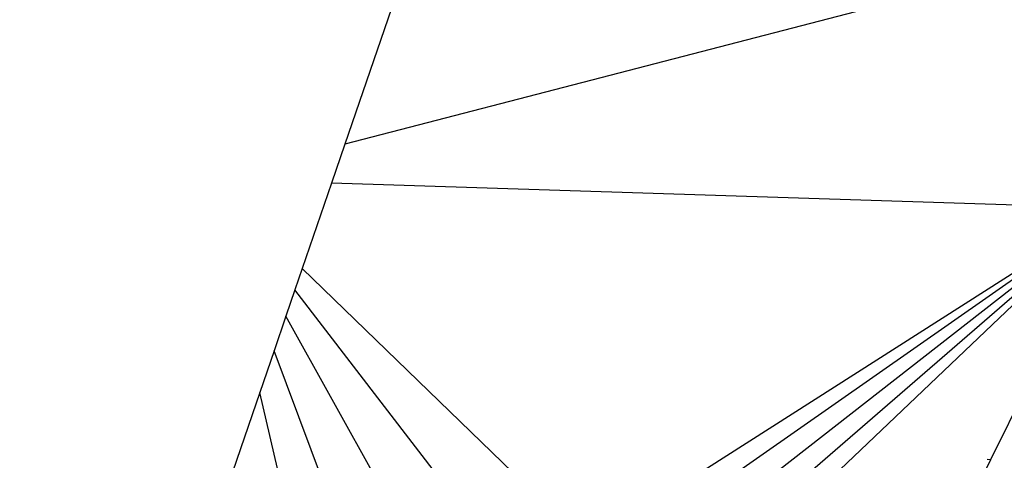
# Model space of a CAD drawing. Units: millimetres. Extents: x 23708 to 31629, y -2459 to 2524.
# Drawn here: x 27078 to 27090, y -463 to -458 of the extents above; entities that cross this region are included whole.
import ezdxf

# ---------------------------------------------------------------- set-up
doc = ezdxf.new("R2010")
doc.units = ezdxf.units.MM
doc.header["$MEASUREMENT"] = 0
doc.layers.add('Зона безопас', color=7, linetype='Continuous')
doc.layers.add('МАФЫ НАШИ', color=7, linetype='Continuous', lineweight=25)

# ---------------------------------------------------------------- blocks, each defined once
blk = doc.blocks.new('гнлгшд')
at = {"layer": 'МАФЫ НАШИ'}
for p, q in [((32857.463, -2638.921), (32856.254, -2642.453)), ((32866.228, -2639.861), (32856.254, -2642.453)), ((32856.254, -2642.453), (32856.095, -2642.919)), ((32856.095, -2642.919), (32855.745, -2643.94)), ((32865.466, -2643.219), (32856.095, -2642.919)), ((32865.466, -2643.219), (32859.159, -2647.245)), ((32865.466, -2643.219), (32859.656, -2647.284)), ((32865.466, -2643.219), (32860.087, -2647.417)), ((32865.466, -2643.219), (32860.382, -2647.626)), ((32865.466, -2643.219), (32860.566, -2647.881)), ((32865.466, -2643.219), (32863.98, -2646.23)), ((32855.745, -2643.94), (32855.658, -2644.195)), ((32859.159, -2647.245), (32855.745, -2643.94)), ((32855.658, -2644.195), (32855.55, -2644.51)), ((32858.131, -2647.416), (32855.658, -2644.195)), ((32855.55, -2644.51), (32855.408, -2644.924)), ((32857.308, -2647.68), (32855.55, -2644.51)), ((32855.408, -2644.924), (32855.237, -2645.424)), ((32856.577, -2648.051), (32855.408, -2644.924)), ((32855.237, -2645.424), (32854.613, -2647.247)), ((32855.952, -2648.483), (32855.237, -2645.424)), ((32863.98, -2646.23), (32863.785, -2646.624)), ((32863.98, -2646.23), (32863.942, -2646.229))]:
    blk.add_line(p, q, dxfattribs=at)

msp = doc.modelspace()

# ---------------------------------------------------------------- linework, layer by layer
at = {"layer": 'МАФЫ НАШИ'}
msp.add_spline([(24911.349, -1770.682), (24230.128, -1371.953), (23739.168, -290.677), (23716.063, 316.797), (23830.087, 963.24), (24439.241, 1617.457), (25031.843, 1844.616), (25299.991, 1841.76), (26159.232, 1853.703), (26795.662, 1926.393), (26979.128, 1956.883), (28013.969, 2144.466), (28914.062, 2289.847), (29500.238, 2409.74), (29870.385, 2462.547), (30615.87, 2462.488), (31288.667, 1999.084), (31606.881, 1317.608), (31606.881, 865.648), (31397.769, -36.259), (31138.236, -500.099), (31010.091, -626.081), (30505.135, -1044.844), (29423.205, -1471.902), (28479.768, -1645.781), (27923.051, -1808.097), (27304.805, -2117.033), (26868.396, -2389.624), (26698.408, -2424.672), (25704.64, -2244.242), (25204.588, -2053.429), (24916.282, -1773.001), (24911.349, -1770.682)], degree=3, dxfattribs=at)

# ---------------------------------------------------------------- block references
at = {"layer": 'Зона безопас'}
msp.add_blockref('гнлгшд', (-5773.903, 2183.296), dxfattribs=at)

doc.saveas('drawing.dxf')
